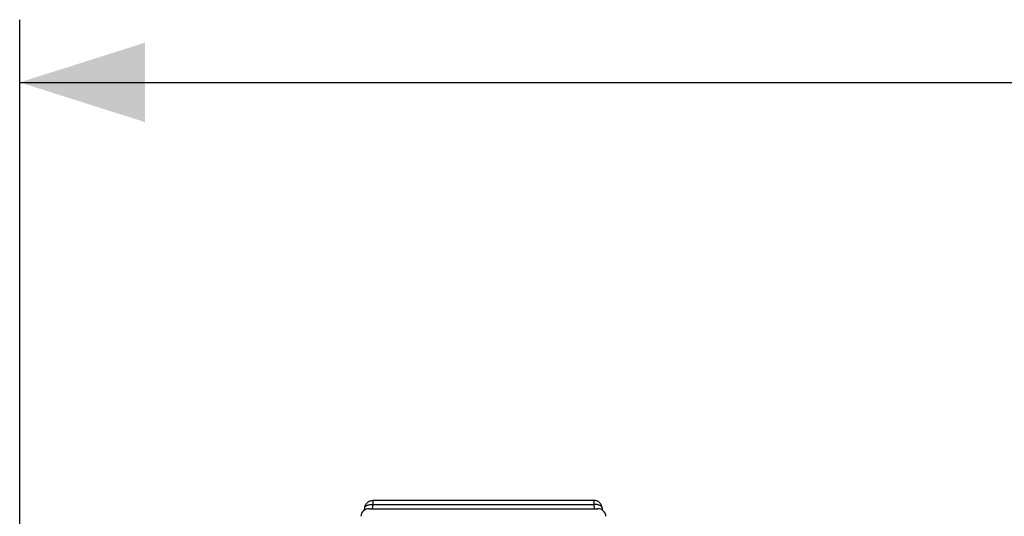
# Model space of a CAD drawing. Units: millimetres. Extents: x -68 to 45, y -25 to 47.
# Drawn here: x -34 to -10, y 24 to 36 of the extents above; entities that cross this region are included whole.
import ezdxf

# ---------------------------------------------------------------- set-up
doc = ezdxf.new("R2010")
doc.units = ezdxf.units.MM
doc.header["$LTSCALE"] = 16.335
doc.layers.get('0').update_dxf_attribs({"linetype": 'CONTINUOUS'})
doc.layers.add('ASSI', color=7, linetype='CONTINUOUS')
doc.styles.get("Standard").update_dxf_attribs({"font": 'txt', "width": 0.8})
doc.dimstyles.new('DIMSTYLE_1', dxfattribs={"dimtxt": 3, "dimasz": 3, "dimexe": 1.5, "dimexo": 0.5, "dimgap": 0.75, "dimtad": 1, "dimtxsty": 'STANDARD', "dimblk": '_FILLED', "dimblk1": '_FILLED', "dimblk2": '_FILLED', "dimcen": 0.09, "dimazin": 2, "dimtfac": 1, "dimtofl": 0, "dimtmove": 0, "dimatfit": 3, "dimldrblk": '_FILLED', "dimfxl": 1, "dimtolj": 1, "dimarcsym": 0})

# ---------------------------------------------------------------- blocks, each defined once
blk = doc.blocks.new('_FILLED')
at = {"color": 0, "linetype": 'BYBLOCK'}
blk.add_solid([(0, 0), (-1, 0.3167), (-1, -0.3167)], dxfattribs=at)
blk = doc.blocks.new('*D0')
at = {"color": 7, "linetype": 'CONTINUOUS'}
for p, q in [((-33.6, 18.156), (-33.6, 36.25)), ((33.6, 18.156), (33.6, 36.25)), ((-33.6, 34.75), (0, 34.75)), ((33.6, 34.75), (0, 34.75))]:
    blk.add_line(p, q, dxfattribs=at)
at = {"color": 7, "linetype": 'CONTINUOUS', "xscale": 3, "yscale": 3, "zscale": 3, "rotation": 180}
blk.add_blockref('_FILLED', (-33.6, 34.75), dxfattribs=at)
at = {"color": 7, "linetype": 'CONTINUOUS', "xscale": 3, "yscale": 3, "zscale": 3}
blk.add_blockref('_FILLED', (33.6, 34.75), dxfattribs=at)

msp = doc.modelspace()

# ---------------------------------------------------------------- linework, layer by layer
at = {"layer": 'ASSI', "color": 250, "linetype": 'CONTINUOUS'}
for p, q in [((-25.142, 24.65), (-25.142, 24.75)), ((-19.858, 24.75), (-19.858, 24.65)), ((-25.33, 24.597), (-25.322, 24.606)), ((-25.152, 24.55), (-25.142, 24.65)), ((-25.142, 24.65), (-19.858, 24.65)), ((-19.858, 24.65), (-19.848, 24.55)), ((-19.67, 24.597), (-19.678, 24.606))]:
    msp.add_line(p, q, dxfattribs=at)
at = {"layer": 'ASSI', "color": 7, "linetype": 'CONTINUOUS'}
for p, q in [((-25.142, 24.75), (-19.858, 24.75)), ((-25.346, 24.516), (-25.341, 24.567)), ((-25.341, 24.567), (-25.339, 24.587)), ((-25.235, 24.55), (-19.765, 24.55)), ((-19.659, 24.567), (-19.661, 24.587)), ((-19.659, 24.567), (-19.654, 24.516))]:
    msp.add_line(p, q, dxfattribs=at)
for points in [[(-25.339, 24.587), (-25.334, 24.606), (-25.328, 24.625), (-25.319, 24.643), (-25.309, 24.66), (-25.298, 24.676), (-25.284, 24.691), (-25.27, 24.704), (-25.254, 24.716), (-25.237, 24.726), (-25.219, 24.735), (-25.2, 24.741), (-25.181, 24.746), (-25.162, 24.749), (-25.142, 24.75)], [(-19.661, 24.587), (-19.666, 24.606), (-19.672, 24.625), (-19.681, 24.643), (-19.691, 24.66), (-19.703, 24.676), (-19.716, 24.691), (-19.73, 24.704), (-19.746, 24.716), (-19.763, 24.726), (-19.781, 24.735), (-19.8, 24.741), (-19.819, 24.746), (-19.838, 24.749), (-19.858, 24.75)]]:
    msp.add_lwpolyline(points, dxfattribs=at)
at = {"layer": 'ASSI', "color": 250, "linetype": 'CONTINUOUS'}
for points in [[(-25.341, 24.567), (-25.34, 24.578), (-25.336, 24.587), (-25.33, 24.597)], [(-25.322, 24.606), (-25.313, 24.614), (-25.301, 24.622), (-25.288, 24.629), (-25.273, 24.635), (-25.257, 24.64), (-25.24, 24.644), (-25.221, 24.648), (-25.202, 24.65), (-25.183, 24.651), (-25.162, 24.651), (-25.142, 24.65)], [(-19.678, 24.606), (-19.687, 24.614), (-19.699, 24.622), (-19.712, 24.629), (-19.727, 24.635), (-19.743, 24.64), (-19.76, 24.644), (-19.778, 24.648), (-19.798, 24.65), (-19.817, 24.651), (-19.837, 24.651), (-19.858, 24.65)], [(-19.659, 24.567), (-19.66, 24.578), (-19.664, 24.587), (-19.67, 24.597)]]:
    msp.add_lwpolyline(points, dxfattribs=at)
at = {"layer": 'ASSI', "color": 7, "linetype": 'CONTINUOUS'}
for centre, start_param, end_param in [((-25.235, 24.35), 1.570796, 3.05434), ((-19.765, 24.35), 0.087253, 1.570796)]:
    msp.add_ellipse(centre, major_axis=(0.2, 0), ratio=0.999847, start_param=start_param, end_param=end_param, dxfattribs=at)

# ---------------------------------------------------------------- dimensions: what is measured, and where the dimension line sits
at = {"color": 7, "linetype": 'CONTINUOUS'}
dim = msp.add_linear_dim(base=(33.6, 34.75), p1=(-33.6, 17.656), p2=(33.6, 17.656), dimstyle='DIMSTYLE_1', dxfattribs=at)
dim.commit()
dim.dimension.update_dxf_attribs({"geometry": '*D0', "text_midpoint": (-4.393, 34.75), "dimtype": 160})

doc.saveas('drawing.dxf')
